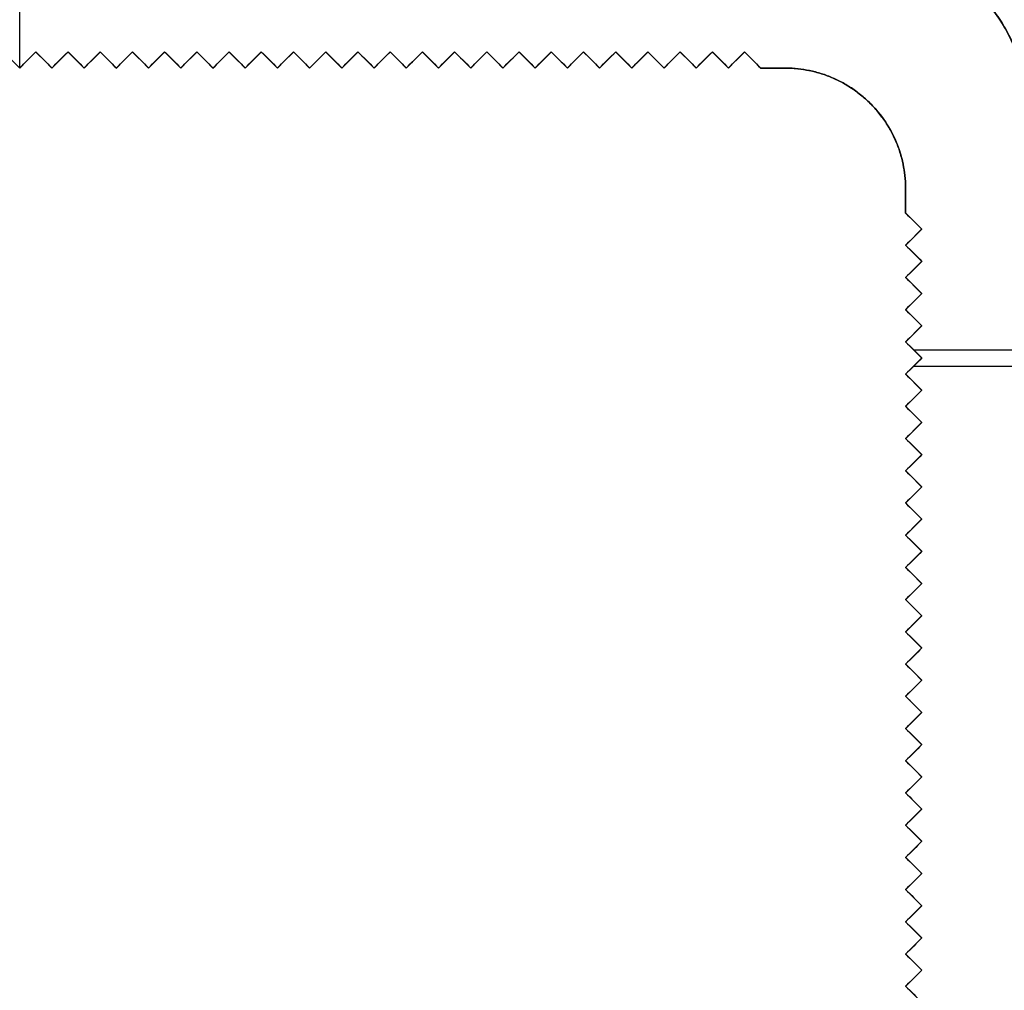
# Model space of a CAD drawing. Units: millimetres. Extents: x -27.5 to 27.5, y -12.5 to 27.5.
# Drawn here: x 0 to 12.2, y -0.4 to 11.6 of the extents above; entities that cross this region are included whole.
import ezdxf

# ---------------------------------------------------------------- set-up
doc = ezdxf.new("R2010")
doc.units = ezdxf.units.MM
doc.header["$MEASUREMENT"] = 0
doc.layers.add('Standard', color=7, linetype='Continuous')

msp = doc.modelspace()

# ---------------------------------------------------------------- linework, layer by layer
at = {"layer": 'Standard'}
for points, degree in [([(0, 11), (0, 11.75), (0, 12.5)], 2), ([(-0.2, 11.2), (-0.133, 11.133), (-0.067, 11.067), (0, 11)], 3), ([(-0.2, 11.2, -100), (-0.1, 11.1, -100), (0, 11, -100)], 2), ([(0, 11, -50), (-0.1, 11.1, -50), (-0.2, 11.2, -50)], 2), ([(0, 11), (0.067, 11.067), (0.133, 11.133), (0.2, 11.2)], 3), ([(0, 11, -100), (0.1, 11.1, -100), (0.2, 11.2, -100)], 2), ([(0.2, 11.2, -50), (0.1, 11.1, -50), (0, 11, -50)], 2), ([(0.2, 11.2), (0.267, 11.133), (0.333, 11.067), (0.4, 11)], 3), ([(0.2, 11.2), (0.2, 11.2, -50), (0.2, 11.2, -100)], 2), ([(0.2, 11.2, -100), (0.3, 11.1, -100), (0.4, 11, -100)], 2), ([(0.4, 11, -50), (0.3, 11.1, -50), (0.2, 11.2, -50)], 2), ([(0.4, 11), (0.467, 11.067), (0.533, 11.133), (0.6, 11.2)], 3), ([(0.4, 11, -100), (0.5, 11.1, -100), (0.6, 11.2, -100)], 2), ([(0.6, 11.2, -50), (0.5, 11.1, -50), (0.4, 11, -50)], 2), ([(0.6, 11.2), (0.667, 11.133), (0.733, 11.067), (0.8, 11)], 3), ([(0.6, 11.2), (0.6, 11.2, -50), (0.6, 11.2, -100)], 2), ([(0.6, 11.2, -100), (0.7, 11.1, -100), (0.8, 11, -100)], 2), ([(0.8, 11, -50), (0.7, 11.1, -50), (0.6, 11.2, -50)], 2), ([(0.8, 11), (0.867, 11.067), (0.933, 11.133), (1, 11.2)], 3), ([(0.8, 11, -100), (0.9, 11.1, -100), (1, 11.2, -100)], 2), ([(1, 11.2, -50), (0.9, 11.1, -50), (0.8, 11, -50)], 2), ([(1, 11.2), (1.067, 11.133), (1.133, 11.067), (1.2, 11)], 3), ([(1, 11.2), (1, 11.2, -50), (1, 11.2, -100)], 2), ([(1, 11.2, -100), (1.1, 11.1, -100), (1.2, 11, -100)], 2), ([(1.2, 11, -50), (1.1, 11.1, -50), (1, 11.2, -50)], 2), ([(1.2, 11), (1.267, 11.067), (1.333, 11.133), (1.4, 11.2)], 3), ([(1.2, 11, -100), (1.3, 11.1, -100), (1.4, 11.2, -100)], 2), ([(1.4, 11.2, -50), (1.3, 11.1, -50), (1.2, 11, -50)], 2), ([(1.4, 11.2), (1.467, 11.133), (1.533, 11.067), (1.6, 11)], 3), ([(1.4, 11.2), (1.4, 11.2, -50), (1.4, 11.2, -100)], 2), ([(1.4, 11.2, -100), (1.5, 11.1, -100), (1.6, 11, -100)], 2), ([(1.6, 11, -50), (1.5, 11.1, -50), (1.4, 11.2, -50)], 2), ([(1.6, 11), (1.667, 11.067), (1.733, 11.133), (1.8, 11.2)], 3), ([(1.6, 11, -100), (1.7, 11.1, -100), (1.8, 11.2, -100)], 2), ([(1.8, 11.2, -50), (1.7, 11.1, -50), (1.6, 11, -50)], 2), ([(1.8, 11.2), (1.867, 11.133), (1.933, 11.067), (2, 11)], 3), ([(1.8, 11.2), (1.8, 11.2, -50), (1.8, 11.2, -100)], 2), ([(1.8, 11.2, -100), (1.9, 11.1, -100), (2, 11, -100)], 2), ([(2, 11, -50), (1.9, 11.1, -50), (1.8, 11.2, -50)], 2), ([(2, 11), (2.067, 11.067), (2.133, 11.133), (2.2, 11.2)], 3), ([(2, 11, -100), (2.1, 11.1, -100), (2.2, 11.2, -100)], 2), ([(2.2, 11.2, -50), (2.1, 11.1, -50), (2, 11, -50)], 2), ([(2.2, 11.2), (2.267, 11.133), (2.333, 11.067), (2.4, 11)], 3), ([(2.2, 11.2), (2.2, 11.2, -50), (2.2, 11.2, -100)], 2), ([(2.2, 11.2, -100), (2.3, 11.1, -100), (2.4, 11, -100)], 2), ([(2.4, 11, -50), (2.3, 11.1, -50), (2.2, 11.2, -50)], 2), ([(2.4, 11), (2.467, 11.067), (2.533, 11.133), (2.6, 11.2)], 3), ([(2.4, 11, -100), (2.5, 11.1, -100), (2.6, 11.2, -100)], 2), ([(2.6, 11.2, -50), (2.5, 11.1, -50), (2.4, 11, -50)], 2), ([(2.6, 11.2), (2.667, 11.133), (2.733, 11.067), (2.8, 11)], 3), ([(2.6, 11.2), (2.6, 11.2, -50), (2.6, 11.2, -100)], 2), ([(2.6, 11.2, -100), (2.7, 11.1, -100), (2.8, 11, -100)], 2), ([(2.8, 11, -50), (2.7, 11.1, -50), (2.6, 11.2, -50)], 2), ([(2.8, 11), (2.867, 11.067), (2.933, 11.133), (3, 11.2)], 3), ([(2.8, 11, -100), (2.9, 11.1, -100), (3, 11.2, -100)], 2), ([(3, 11.2, -50), (2.9, 11.1, -50), (2.8, 11, -50)], 2), ([(3, 11.2), (3.067, 11.133), (3.133, 11.067), (3.2, 11)], 3), ([(3, 11.2), (3, 11.2, -50), (3, 11.2, -100)], 2), ([(3, 11.2, -100), (3.1, 11.1, -100), (3.2, 11, -100)], 2), ([(3.2, 11, -50), (3.1, 11.1, -50), (3, 11.2, -50)], 2), ([(3.2, 11), (3.267, 11.067), (3.333, 11.133), (3.4, 11.2)], 3), ([(3.2, 11, -100), (3.3, 11.1, -100), (3.4, 11.2, -100)], 2), ([(3.4, 11.2, -50), (3.3, 11.1, -50), (3.2, 11, -50)], 2), ([(3.4, 11.2), (3.467, 11.133), (3.533, 11.067), (3.6, 11)], 3), ([(3.4, 11.2), (3.4, 11.2, -50), (3.4, 11.2, -100)], 2), ([(3.4, 11.2, -100), (3.5, 11.1, -100), (3.6, 11, -100)], 2), ([(3.6, 11, -50), (3.5, 11.1, -50), (3.4, 11.2, -50)], 2), ([(3.6, 11), (3.667, 11.067), (3.733, 11.133), (3.8, 11.2)], 3), ([(3.6, 11, -100), (3.7, 11.1, -100), (3.8, 11.2, -100)], 2), ([(3.8, 11.2, -50), (3.7, 11.1, -50), (3.6, 11, -50)], 2), ([(3.8, 11.2), (3.867, 11.133), (3.933, 11.067), (4, 11)], 3), ([(3.8, 11.2), (3.8, 11.2, -50), (3.8, 11.2, -100)], 2), ([(3.8, 11.2, -100), (3.9, 11.1, -100), (4, 11, -100)], 2), ([(4, 11, -50), (3.9, 11.1, -50), (3.8, 11.2, -50)], 2), ([(4, 11), (4.067, 11.067), (4.133, 11.133), (4.2, 11.2)], 3), ([(4, 11, -100), (4.1, 11.1, -100), (4.2, 11.2, -100)], 2), ([(4.2, 11.2, -50), (4.1, 11.1, -50), (4, 11, -50)], 2), ([(4.2, 11.2), (4.267, 11.133), (4.333, 11.067), (4.4, 11)], 3), ([(4.2, 11.2), (4.2, 11.2, -50), (4.2, 11.2, -100)], 2), ([(4.2, 11.2, -100), (4.3, 11.1, -100), (4.4, 11, -100)], 2), ([(4.4, 11, -50), (4.3, 11.1, -50), (4.2, 11.2, -50)], 2), ([(4.4, 11), (4.467, 11.067), (4.533, 11.133), (4.6, 11.2)], 3), ([(4.4, 11, -100), (4.5, 11.1, -100), (4.6, 11.2, -100)], 2), ([(4.6, 11.2, -50), (4.5, 11.1, -50), (4.4, 11, -50)], 2), ([(4.6, 11.2), (4.667, 11.133), (4.733, 11.067), (4.8, 11)], 3), ([(4.6, 11.2), (4.6, 11.2, -50), (4.6, 11.2, -100)], 2), ([(4.6, 11.2, -100), (4.7, 11.1, -100), (4.8, 11, -100)], 2), ([(4.8, 11, -50), (4.7, 11.1, -50), (4.6, 11.2, -50)], 2), ([(4.8, 11), (4.867, 11.067), (4.933, 11.133), (5, 11.2)], 3), ([(4.8, 11, -100), (4.9, 11.1, -100), (5, 11.2, -100)], 2), ([(5, 11.2, -50), (4.9, 11.1, -50), (4.8, 11, -50)], 2), ([(5, 11.2), (5.067, 11.133), (5.133, 11.067), (5.2, 11)], 3), ([(5, 11.2), (5, 11.2, -50), (5, 11.2, -100)], 2), ([(5, 11.2, -100), (5.1, 11.1, -100), (5.2, 11, -100)], 2), ([(5.2, 11, -50), (5.1, 11.1, -50), (5, 11.2, -50)], 2), ([(5.2, 11), (5.267, 11.067), (5.333, 11.133), (5.4, 11.2)], 3), ([(5.2, 11, -100), (5.3, 11.1, -100), (5.4, 11.2, -100)], 2), ([(5.4, 11.2, -50), (5.3, 11.1, -50), (5.2, 11, -50)], 2), ([(5.4, 11.2), (5.467, 11.133), (5.533, 11.067), (5.6, 11)], 3), ([(5.4, 11.2), (5.4, 11.2, -50), (5.4, 11.2, -100)], 2), ([(5.4, 11.2, -100), (5.5, 11.1, -100), (5.6, 11, -100)], 2), ([(5.6, 11, -50), (5.5, 11.1, -50), (5.4, 11.2, -50)], 2), ([(5.6, 11), (5.667, 11.067), (5.733, 11.133), (5.8, 11.2)], 3), ([(5.6, 11, -100), (5.7, 11.1, -100), (5.8, 11.2, -100)], 2), ([(5.8, 11.2, -50), (5.7, 11.1, -50), (5.6, 11, -50)], 2), ([(5.8, 11.2), (5.867, 11.133), (5.933, 11.067), (6, 11)], 3), ([(5.8, 11.2), (5.8, 11.2, -50), (5.8, 11.2, -100)], 2), ([(5.8, 11.2, -100), (5.9, 11.1, -100), (6, 11, -100)], 2), ([(6, 11, -50), (5.9, 11.1, -50), (5.8, 11.2, -50)], 2), ([(6, 11), (6.067, 11.067), (6.133, 11.133), (6.2, 11.2)], 3), ([(6, 11, -100), (6.1, 11.1, -100), (6.2, 11.2, -100)], 2), ([(6.2, 11.2, -50), (6.1, 11.1, -50), (6, 11, -50)], 2), ([(6.2, 11.2), (6.267, 11.133), (6.333, 11.067), (6.4, 11)], 3), ([(6.2, 11.2), (6.2, 11.2, -50), (6.2, 11.2, -100)], 2), ([(6.2, 11.2, -100), (6.3, 11.1, -100), (6.4, 11, -100)], 2), ([(6.4, 11, -50), (6.3, 11.1, -50), (6.2, 11.2, -50)], 2), ([(6.4, 11), (6.467, 11.067), (6.533, 11.133), (6.6, 11.2)], 3), ([(6.4, 11, -100), (6.5, 11.1, -100), (6.6, 11.2, -100)], 2), ([(6.6, 11.2, -50), (6.5, 11.1, -50), (6.4, 11, -50)], 2), ([(6.6, 11.2), (6.667, 11.133), (6.733, 11.067), (6.8, 11)], 3), ([(6.6, 11.2), (6.6, 11.2, -50), (6.6, 11.2, -100)], 2), ([(6.6, 11.2, -100), (6.7, 11.1, -100), (6.8, 11, -100)], 2), ([(6.8, 11, -50), (6.7, 11.1, -50), (6.6, 11.2, -50)], 2), ([(6.8, 11), (6.867, 11.067), (6.933, 11.133), (7, 11.2)], 3), ([(6.8, 11, -100), (6.9, 11.1, -100), (7, 11.2, -100)], 2), ([(7, 11.2, -50), (6.9, 11.1, -50), (6.8, 11, -50)], 2), ([(7, 11.2), (7.067, 11.133), (7.133, 11.067), (7.2, 11)], 3), ([(7, 11.2), (7, 11.2, -50), (7, 11.2, -100)], 2), ([(7, 11.2, -100), (7.1, 11.1, -100), (7.2, 11, -100)], 2), ([(7.2, 11, -50), (7.1, 11.1, -50), (7, 11.2, -50)], 2), ([(7.2, 11), (7.267, 11.067), (7.333, 11.133), (7.4, 11.2)], 3), ([(7.2, 11, -100), (7.3, 11.1, -100), (7.4, 11.2, -100)], 2), ([(7.4, 11.2, -50), (7.3, 11.1, -50), (7.2, 11, -50)], 2), ([(7.4, 11.2), (7.467, 11.133), (7.533, 11.067), (7.6, 11)], 3), ([(7.4, 11.2), (7.4, 11.2, -50), (7.4, 11.2, -100)], 2), ([(7.4, 11.2, -100), (7.5, 11.1, -100), (7.6, 11, -100)], 2), ([(7.6, 11, -50), (7.5, 11.1, -50), (7.4, 11.2, -50)], 2), ([(7.6, 11), (7.667, 11.067), (7.733, 11.133), (7.8, 11.2)], 3), ([(7.6, 11, -100), (7.7, 11.1, -100), (7.8, 11.2, -100)], 2), ([(7.8, 11.2, -50), (7.7, 11.1, -50), (7.6, 11, -50)], 2), ([(7.8, 11.2), (7.867, 11.133), (7.933, 11.067), (8, 11)], 3), ([(7.8, 11.2), (7.8, 11.2, -50), (7.8, 11.2, -100)], 2), ([(7.8, 11.2, -100), (7.9, 11.1, -100), (8, 11, -100)], 2), ([(8, 11, -50), (7.9, 11.1, -50), (7.8, 11.2, -50)], 2), ([(8, 11), (8.067, 11.067), (8.133, 11.133), (8.2, 11.2)], 3), ([(8, 11, -100), (8.1, 11.1, -100), (8.2, 11.2, -100)], 2), ([(8.2, 11.2, -50), (8.1, 11.1, -50), (8, 11, -50)], 2), ([(8.2, 11.2), (8.267, 11.133), (8.333, 11.067), (8.4, 11)], 3), ([(8.2, 11.2), (8.2, 11.2, -50), (8.2, 11.2, -100)], 2), ([(8.2, 11.2, -100), (8.3, 11.1, -100), (8.4, 11, -100)], 2), ([(8.4, 11, -50), (8.3, 11.1, -50), (8.2, 11.2, -50)], 2), ([(8.4, 11), (8.467, 11.067), (8.533, 11.133), (8.6, 11.2)], 3), ([(8.4, 11, -100), (8.5, 11.1, -100), (8.6, 11.2, -100)], 2), ([(8.6, 11.2, -50), (8.5, 11.1, -50), (8.4, 11, -50)], 2), ([(8.6, 11.2), (8.667, 11.133), (8.733, 11.067), (8.8, 11)], 3), ([(8.6, 11.2), (8.6, 11.2, -50), (8.6, 11.2, -100)], 2), ([(8.6, 11.2, -100), (8.7, 11.1, -100), (8.8, 11, -100)], 2), ([(8.8, 11, -50), (8.7, 11.1, -50), (8.6, 11.2, -50)], 2), ([(8.8, 11), (8.867, 11.067), (8.933, 11.133), (9, 11.2)], 3), ([(8.8, 11, -100), (8.9, 11.1, -100), (9, 11.2, -100)], 2), ([(9, 11.2, -50), (8.9, 11.1, -50), (8.8, 11, -50)], 2), ([(9, 11.2), (9.067, 11.133), (9.133, 11.067), (9.2, 11)], 3), ([(9, 11.2), (9, 11.2, -50), (9, 11.2, -100)], 2), ([(9, 11.2, -100), (9.1, 11.1, -100), (9.2, 11, -100)], 2), ([(9.2, 11, -50), (9.1, 11.1, -50), (9, 11.2, -50)], 2), ([(0.1, 11.1), (0.1, 11.1, -50), (0.1, 11.1, -100)], 2), ([(0.3, 11.1), (0.3, 11.1, -50), (0.3, 11.1, -100)], 2), ([(0.5, 11.1), (0.5, 11.1, -50), (0.5, 11.1, -100)], 2), ([(0.7, 11.1), (0.7, 11.1, -50), (0.7, 11.1, -100)], 2), ([(0.9, 11.1), (0.9, 11.1, -50), (0.9, 11.1, -100)], 2), ([(1.1, 11.1), (1.1, 11.1, -50), (1.1, 11.1, -100)], 2), ([(1.3, 11.1), (1.3, 11.1, -50), (1.3, 11.1, -100)], 2), ([(1.5, 11.1), (1.5, 11.1, -50), (1.5, 11.1, -100)], 2), ([(1.7, 11.1), (1.7, 11.1, -50), (1.7, 11.1, -100)], 2), ([(1.9, 11.1), (1.9, 11.1, -50), (1.9, 11.1, -100)], 2), ([(2.1, 11.1), (2.1, 11.1, -50), (2.1, 11.1, -100)], 2), ([(2.3, 11.1), (2.3, 11.1, -50), (2.3, 11.1, -100)], 2), ([(2.5, 11.1), (2.5, 11.1, -50), (2.5, 11.1, -100)], 2), ([(2.7, 11.1), (2.7, 11.1, -50), (2.7, 11.1, -100)], 2), ([(2.9, 11.1), (2.9, 11.1, -50), (2.9, 11.1, -100)], 2), ([(3.1, 11.1), (3.1, 11.1, -50), (3.1, 11.1, -100)], 2), ([(3.3, 11.1), (3.3, 11.1, -50), (3.3, 11.1, -100)], 2), ([(3.5, 11.1), (3.5, 11.1, -50), (3.5, 11.1, -100)], 2), ([(3.7, 11.1), (3.7, 11.1, -50), (3.7, 11.1, -100)], 2), ([(3.9, 11.1), (3.9, 11.1, -50), (3.9, 11.1, -100)], 2), ([(4.1, 11.1), (4.1, 11.1, -50), (4.1, 11.1, -100)], 2), ([(4.3, 11.1), (4.3, 11.1, -50), (4.3, 11.1, -100)], 2), ([(4.5, 11.1), (4.5, 11.1, -50), (4.5, 11.1, -100)], 2), ([(4.7, 11.1), (4.7, 11.1, -50), (4.7, 11.1, -100)], 2), ([(4.9, 11.1), (4.9, 11.1, -50), (4.9, 11.1, -100)], 2), ([(5.1, 11.1), (5.1, 11.1, -50), (5.1, 11.1, -100)], 2), ([(5.3, 11.1), (5.3, 11.1, -50), (5.3, 11.1, -100)], 2), ([(5.5, 11.1), (5.5, 11.1, -50), (5.5, 11.1, -100)], 2), ([(5.7, 11.1), (5.7, 11.1, -50), (5.7, 11.1, -100)], 2), ([(5.9, 11.1), (5.9, 11.1, -50), (5.9, 11.1, -100)], 2), ([(6.1, 11.1), (6.1, 11.1, -50), (6.1, 11.1, -100)], 2), ([(6.3, 11.1), (6.3, 11.1, -50), (6.3, 11.1, -100)], 2), ([(6.5, 11.1), (6.5, 11.1, -50), (6.5, 11.1, -100)], 2), ([(6.7, 11.1), (6.7, 11.1, -50), (6.7, 11.1, -100)], 2), ([(6.9, 11.1), (6.9, 11.1, -50), (6.9, 11.1, -100)], 2), ([(7.1, 11.1), (7.1, 11.1, -50), (7.1, 11.1, -100)], 2), ([(7.3, 11.1), (7.3, 11.1, -50), (7.3, 11.1, -100)], 2), ([(7.5, 11.1), (7.5, 11.1, -50), (7.5, 11.1, -100)], 2), ([(7.7, 11.1), (7.7, 11.1, -50), (7.7, 11.1, -100)], 2), ([(7.9, 11.1), (7.9, 11.1, -50), (7.9, 11.1, -100)], 2), ([(8.1, 11.1), (8.1, 11.1, -50), (8.1, 11.1, -100)], 2), ([(8.3, 11.1), (8.3, 11.1, -50), (8.3, 11.1, -100)], 2), ([(8.5, 11.1), (8.5, 11.1, -50), (8.5, 11.1, -100)], 2), ([(8.7, 11.1), (8.7, 11.1, -50), (8.7, 11.1, -100)], 2), ([(8.9, 11.1), (8.9, 11.1, -50), (8.9, 11.1, -100)], 2), ([(9.1, 11.1), (9.1, 11.1, -50), (9.1, 11.1, -100)], 2), ([(0, 11), (0, 11, -50), (0, 11, -100)], 2), ([(0.4, 11), (0.4, 11, -50), (0.4, 11, -100)], 2), ([(0.8, 11), (0.8, 11, -50), (0.8, 11, -100)], 2), ([(1.2, 11), (1.2, 11, -50), (1.2, 11, -100)], 2), ([(1.6, 11), (1.6, 11, -50), (1.6, 11, -100)], 2), ([(2, 11), (2, 11, -50), (2, 11, -100)], 2), ([(2.4, 11), (2.4, 11, -50), (2.4, 11, -100)], 2), ([(2.8, 11), (2.8, 11, -50), (2.8, 11, -100)], 2), ([(3.2, 11), (3.2, 11, -50), (3.2, 11, -100)], 2), ([(3.6, 11), (3.6, 11, -50), (3.6, 11, -100)], 2), ([(4, 11), (4, 11, -50), (4, 11, -100)], 2), ([(4.4, 11), (4.4, 11, -50), (4.4, 11, -100)], 2), ([(4.8, 11), (4.8, 11, -50), (4.8, 11, -100)], 2), ([(5.2, 11), (5.2, 11, -50), (5.2, 11, -100)], 2), ([(5.6, 11), (5.6, 11, -50), (5.6, 11, -100)], 2), ([(6, 11), (6, 11, -50), (6, 11, -100)], 2), ([(6.4, 11), (6.4, 11, -50), (6.4, 11, -100)], 2), ([(6.8, 11), (6.8, 11, -50), (6.8, 11, -100)], 2), ([(7.2, 11), (7.2, 11, -50), (7.2, 11, -100)], 2), ([(7.6, 11), (7.6, 11, -50), (7.6, 11, -100)], 2), ([(8, 11), (8, 11, -50), (8, 11, -100)], 2), ([(8.4, 11), (8.4, 11, -50), (8.4, 11, -100)], 2), ([(8.8, 11), (8.8, 11, -50), (8.8, 11, -100)], 2), ([(9.2, 11), (9.2, 11, -50), (9.2, 11, -100)], 2), ([(9.5, 11), (9.5, 11, -50), (9.5, 11, -100)], 2), ([(11, 9.5), (11, 9.5, -50), (11, 9.5, -100)], 2), ([(11, 9.2), (11.067, 9.133), (11.133, 9.067), (11.2, 9)], 3), ([(11, 9.2), (11, 9.2, -50), (11, 9.2, -100)], 2), ([(11, 9.2, -100), (11.1, 9.1, -100), (11.2, 9, -100)], 2), ([(11.2, 9, -50), (11.1, 9.1, -50), (11, 9.2, -50)], 2), ([(11.1, 9.1), (11.1, 9.1, -50), (11.1, 9.1, -100)], 2), ([(11.2, 9), (11.133, 8.933), (11.067, 8.867), (11, 8.8)], 3), ([(11.2, 9, -100), (11.1, 8.9, -100), (11, 8.8, -100)], 2), ([(11, 8.8, -50), (11.1, 8.9, -50), (11.2, 9, -50)], 2), ([(11.2, 9), (11.2, 9, -50), (11.2, 9, -100)], 2), ([(11.1, 8.9), (11.1, 8.9, -50), (11.1, 8.9, -100)], 2), ([(11, 8.8), (11.067, 8.733), (11.133, 8.667), (11.2, 8.6)], 3), ([(11, 8.8), (11, 8.8, -50), (11, 8.8, -100)], 2), ([(11, 8.8, -100), (11.1, 8.7, -100), (11.2, 8.6, -100)], 2), ([(11.2, 8.6, -50), (11.1, 8.7, -50), (11, 8.8, -50)], 2), ([(11.1, 8.7), (11.1, 8.7, -50), (11.1, 8.7, -100)], 2), ([(11.2, 8.6), (11.133, 8.533), (11.067, 8.467), (11, 8.4)], 3), ([(11.2, 8.6, -100), (11.1, 8.5, -100), (11, 8.4, -100)], 2), ([(11, 8.4, -50), (11.1, 8.5, -50), (11.2, 8.6, -50)], 2), ([(11.2, 8.6), (11.2, 8.6, -50), (11.2, 8.6, -100)], 2), ([(11.1, 8.5), (11.1, 8.5, -50), (11.1, 8.5, -100)], 2), ([(11, 8.4), (11.067, 8.333), (11.133, 8.267), (11.2, 8.2)], 3), ([(11, 8.4), (11, 8.4, -50), (11, 8.4, -100)], 2), ([(11, 8.4, -100), (11.1, 8.3, -100), (11.2, 8.2, -100)], 2), ([(11.2, 8.2, -50), (11.1, 8.3, -50), (11, 8.4, -50)], 2), ([(11.2, 8.2), (11.133, 8.133), (11.067, 8.067), (11, 8)], 3), ([(11.2, 8.2, -100), (11.1, 8.1, -100), (11, 8, -100)], 2), ([(11, 8, -50), (11.1, 8.1, -50), (11.2, 8.2, -50)], 2), ([(11.1, 8.3), (11.1, 8.3, -50), (11.1, 8.3, -100)], 2), ([(11.2, 8.2), (11.2, 8.2, -50), (11.2, 8.2, -100)], 2), ([(11.1, 8.1), (11.1, 8.1, -50), (11.1, 8.1, -100)], 2), ([(11, 8), (11.067, 7.933), (11.133, 7.867), (11.2, 7.8)], 3), ([(11, 8), (11, 8, -50), (11, 8, -100)], 2), ([(11, 8, -100), (11.1, 7.9, -100), (11.2, 7.8, -100)], 2), ([(11.2, 7.8, -50), (11.1, 7.9, -50), (11, 8, -50)], 2), ([(11.1, 7.9), (11.1, 7.9, -50), (11.1, 7.9, -100)], 2), ([(11.2, 7.8), (11.133, 7.733), (11.067, 7.667), (11, 7.6)], 3), ([(11.2, 7.8, -100), (11.1, 7.7, -100), (11, 7.6, -100)], 2), ([(11, 7.6, -50), (11.1, 7.7, -50), (11.2, 7.8, -50)], 2), ([(11.2, 7.8), (11.2, 7.8, -50), (11.2, 7.8, -100)], 2), ([(11, 7.6), (11.067, 7.533), (11.133, 7.467), (11.2, 7.4)], 3), ([(11, 7.6), (11, 7.6, -50), (11, 7.6, -100)], 2), ([(11, 7.6, -100), (11.1, 7.5, -100), (11.2, 7.4, -100)], 2), ([(11.2, 7.4, -50), (11.1, 7.5, -50), (11, 7.6, -50)], 2), ([(11.1, 7.7), (11.1, 7.7, -50), (11.1, 7.7, -100)], 2), ([(11.1, 7.5), (11.8, 7.5), (12.5, 7.5)], 2), ([(11.1, 7.5), (11.1, 7.5, -50), (11.1, 7.5, -100)], 2), ([(11.2, 7.4), (11.133, 7.333), (11.067, 7.267), (11, 7.2)], 3), ([(11.2, 7.4, -100), (11.1, 7.3, -100), (11, 7.2, -100)], 2), ([(11, 7.2, -50), (11.1, 7.3, -50), (11.2, 7.4, -50)], 2), ([(11.2, 7.4), (11.2, 7.4, -50), (11.2, 7.4, -100)], 2), ([(11.1, 7.3), (11.1, 7.3, -50), (11.1, 7.3, -100)], 2), ([(11.1, 7.3, -100), (11.8, 7.3, -100), (12.5, 7.3, -100)], 2), ([(11, 7.2), (11.067, 7.133), (11.133, 7.067), (11.2, 7)], 3), ([(11, 7.2), (11, 7.2, -50), (11, 7.2, -100)], 2), ([(11, 7.2, -100), (11.1, 7.1, -100), (11.2, 7, -100)], 2), ([(11.2, 7, -50), (11.1, 7.1, -50), (11, 7.2, -50)], 2), ([(11.1, 7.1), (11.1, 7.1, -50), (11.1, 7.1, -100)], 2), ([(11.2, 7), (11.133, 6.933), (11.067, 6.867), (11, 6.8)], 3), ([(11.2, 7, -100), (11.1, 6.9, -100), (11, 6.8, -100)], 2), ([(11, 6.8, -50), (11.1, 6.9, -50), (11.2, 7, -50)], 2), ([(11.2, 7), (11.2, 7, -50), (11.2, 7, -100)], 2), ([(11.1, 6.9), (11.1, 6.9, -50), (11.1, 6.9, -100)], 2), ([(11, 6.8), (11.067, 6.733), (11.133, 6.667), (11.2, 6.6)], 3), ([(11, 6.8), (11, 6.8, -50), (11, 6.8, -100)], 2), ([(11, 6.8, -100), (11.1, 6.7, -100), (11.2, 6.6, -100)], 2), ([(11.2, 6.6, -50), (11.1, 6.7, -50), (11, 6.8, -50)], 2), ([(11.1, 6.7), (11.1, 6.7, -50), (11.1, 6.7, -100)], 2), ([(11.2, 6.6), (11.133, 6.533), (11.067, 6.467), (11, 6.4)], 3), ([(11.2, 6.6, -100), (11.1, 6.5, -100), (11, 6.4, -100)], 2), ([(11, 6.4, -50), (11.1, 6.5, -50), (11.2, 6.6, -50)], 2), ([(11.1, 6.5), (11.1, 6.5, -50), (11.1, 6.5, -100)], 2), ([(11.2, 6.6), (11.2, 6.6, -50), (11.2, 6.6, -100)], 2), ([(11, 6.4), (11.067, 6.333), (11.133, 6.267), (11.2, 6.2)], 3), ([(11, 6.4), (11, 6.4, -50), (11, 6.4, -100)], 2), ([(11, 6.4, -100), (11.1, 6.3, -100), (11.2, 6.2, -100)], 2), ([(11.2, 6.2, -50), (11.1, 6.3, -50), (11, 6.4, -50)], 2), ([(11.1, 6.3), (11.1, 6.3, -50), (11.1, 6.3, -100)], 2), ([(11.2, 6.2), (11.133, 6.133), (11.067, 6.067), (11, 6)], 3), ([(11.2, 6.2, -100), (11.1, 6.1, -100), (11, 6, -100)], 2), ([(11, 6, -50), (11.1, 6.1, -50), (11.2, 6.2, -50)], 2), ([(11.2, 6.2), (11.2, 6.2, -50), (11.2, 6.2, -100)], 2), ([(11, 6), (11.067, 5.933), (11.133, 5.867), (11.2, 5.8)], 3), ([(11, 6), (11, 6, -50), (11, 6, -100)], 2), ([(11, 6, -100), (11.1, 5.9, -100), (11.2, 5.8, -100)], 2), ([(11.2, 5.8, -50), (11.1, 5.9, -50), (11, 6, -50)], 2), ([(11.1, 6.1), (11.1, 6.1, -50), (11.1, 6.1, -100)], 2), ([(11.1, 5.9), (11.1, 5.9, -50), (11.1, 5.9, -100)], 2), ([(11.2, 5.8), (11.133, 5.733), (11.067, 5.667), (11, 5.6)], 3), ([(11.2, 5.8, -100), (11.1, 5.7, -100), (11, 5.6, -100)], 2), ([(11, 5.6, -50), (11.1, 5.7, -50), (11.2, 5.8, -50)], 2), ([(11.2, 5.8), (11.2, 5.8, -50), (11.2, 5.8, -100)], 2), ([(11.1, 5.7), (11.1, 5.7, -50), (11.1, 5.7, -100)], 2), ([(11, 5.6), (11.067, 5.533), (11.133, 5.467), (11.2, 5.4)], 3), ([(11, 5.6), (11, 5.6, -50), (11, 5.6, -100)], 2), ([(11, 5.6, -100), (11.1, 5.5, -100), (11.2, 5.4, -100)], 2), ([(11.2, 5.4, -50), (11.1, 5.5, -50), (11, 5.6, -50)], 2), ([(11.2, 5.4), (11.133, 5.333), (11.067, 5.267), (11, 5.2)], 3), ([(11.2, 5.4, -100), (11.1, 5.3, -100), (11, 5.2, -100)], 2), ([(11, 5.2, -50), (11.1, 5.3, -50), (11.2, 5.4, -50)], 2), ([(11.1, 5.5), (11.1, 5.5, -50), (11.1, 5.5, -100)], 2), ([(11.2, 5.4), (11.2, 5.4, -50), (11.2, 5.4, -100)], 2), ([(11.1, 5.3), (11.1, 5.3, -50), (11.1, 5.3, -100)], 2), ([(11, 5.2), (11.067, 5.133), (11.133, 5.067), (11.2, 5)], 3), ([(11, 5.2), (11, 5.2, -50), (11, 5.2, -100)], 2), ([(11, 5.2, -100), (11.1, 5.1, -100), (11.2, 5, -100)], 2), ([(11.2, 5, -50), (11.1, 5.1, -50), (11, 5.2, -50)], 2), ([(11.1, 5.1), (11.1, 5.1, -50), (11.1, 5.1, -100)], 2), ([(11.2, 5), (11.133, 4.933), (11.067, 4.867), (11, 4.8)], 3), ([(11.2, 5, -100), (11.1, 4.9, -100), (11, 4.8, -100)], 2), ([(11, 4.8, -50), (11.1, 4.9, -50), (11.2, 5, -50)], 2), ([(11.1, 4.9), (11.1, 4.9, -50), (11.1, 4.9, -100)], 2), ([(11.2, 5), (11.2, 5, -50), (11.2, 5, -100)], 2), ([(11, 4.8), (11.067, 4.733), (11.133, 4.667), (11.2, 4.6)], 3), ([(11, 4.8), (11, 4.8, -50), (11, 4.8, -100)], 2), ([(11, 4.8, -100), (11.1, 4.7, -100), (11.2, 4.6, -100)], 2), ([(11.2, 4.6, -50), (11.1, 4.7, -50), (11, 4.8, -50)], 2), ([(11.1, 4.7), (11.1, 4.7, -50), (11.1, 4.7, -100)], 2), ([(11.2, 4.6), (11.133, 4.533), (11.067, 4.467), (11, 4.4)], 3), ([(11.2, 4.6, -100), (11.1, 4.5, -100), (11, 4.4, -100)], 2), ([(11, 4.4, -50), (11.1, 4.5, -50), (11.2, 4.6, -50)], 2), ([(11.2, 4.6), (11.2, 4.6, -50), (11.2, 4.6, -100)], 2), ([(11.1, 4.5), (11.1, 4.5, -50), (11.1, 4.5, -100)], 2), ([(11, 4.4), (11.067, 4.333), (11.133, 4.267), (11.2, 4.2)], 3), ([(11, 4.4), (11, 4.4, -50), (11, 4.4, -100)], 2), ([(11, 4.4, -100), (11.1, 4.3, -100), (11.2, 4.2, -100)], 2), ([(11.2, 4.2, -50), (11.1, 4.3, -50), (11, 4.4, -50)], 2), ([(11.1, 4.3), (11.1, 4.3, -50), (11.1, 4.3, -100)], 2), ([(11.2, 4.2), (11.133, 4.133), (11.067, 4.067), (11, 4)], 3), ([(11.2, 4.2, -100), (11.1, 4.1, -100), (11, 4, -100)], 2), ([(11, 4, -50), (11.1, 4.1, -50), (11.2, 4.2, -50)], 2), ([(11.2, 4.2), (11.2, 4.2, -50), (11.2, 4.2, -100)], 2), ([(11.1, 4.1), (11.1, 4.1, -50), (11.1, 4.1, -100)], 2), ([(11, 4), (11.067, 3.933), (11.133, 3.867), (11.2, 3.8)], 3), ([(11, 4), (11, 4, -50), (11, 4, -100)], 2), ([(11, 4, -100), (11.1, 3.9, -100), (11.2, 3.8, -100)], 2), ([(11.2, 3.8, -50), (11.1, 3.9, -50), (11, 4, -50)], 2), ([(11.2, 3.8), (11.133, 3.733), (11.067, 3.667), (11, 3.6)], 3), ([(11.2, 3.8, -100), (11.1, 3.7, -100), (11, 3.6, -100)], 2), ([(11, 3.6, -50), (11.1, 3.7, -50), (11.2, 3.8, -50)], 2), ([(11.1, 3.9), (11.1, 3.9, -50), (11.1, 3.9, -100)], 2), ([(11.2, 3.8), (11.2, 3.8, -50), (11.2, 3.8, -100)], 2), ([(11.1, 3.7), (11.1, 3.7, -50), (11.1, 3.7, -100)], 2), ([(11, 3.6), (11.067, 3.533), (11.133, 3.467), (11.2, 3.4)], 3), ([(11, 3.6), (11, 3.6, -50), (11, 3.6, -100)], 2), ([(11, 3.6, -100), (11.1, 3.5, -100), (11.2, 3.4, -100)], 2), ([(11.2, 3.4, -50), (11.1, 3.5, -50), (11, 3.6, -50)], 2), ([(11.1, 3.5), (11.1, 3.5, -50), (11.1, 3.5, -100)], 2), ([(11.2, 3.4), (11.133, 3.333), (11.067, 3.267), (11, 3.2)], 3), ([(11.2, 3.4, -100), (11.1, 3.3, -100), (11, 3.2, -100)], 2), ([(11, 3.2, -50), (11.1, 3.3, -50), (11.2, 3.4, -50)], 2), ([(11.2, 3.4), (11.2, 3.4, -50), (11.2, 3.4, -100)], 2), ([(11, 3.2), (11.067, 3.133), (11.133, 3.067), (11.2, 3)], 3), ([(11, 3.2), (11, 3.2, -50), (11, 3.2, -100)], 2), ([(11, 3.2, -100), (11.1, 3.1, -100), (11.2, 3, -100)], 2), ([(11.2, 3, -50), (11.1, 3.1, -50), (11, 3.2, -50)], 2), ([(11.1, 3.3), (11.1, 3.3, -50), (11.1, 3.3, -100)], 2), ([(11.1, 3.1), (11.1, 3.1, -50), (11.1, 3.1, -100)], 2), ([(11.2, 3), (11.133, 2.933), (11.067, 2.867), (11, 2.8)], 3), ([(11.2, 3, -100), (11.1, 2.9, -100), (11, 2.8, -100)], 2), ([(11, 2.8, -50), (11.1, 2.9, -50), (11.2, 3, -50)], 2), ([(11.2, 3), (11.2, 3, -50), (11.2, 3, -100)], 2), ([(11.1, 2.9), (11.1, 2.9, -50), (11.1, 2.9, -100)], 2), ([(11, 2.8), (11.067, 2.733), (11.133, 2.667), (11.2, 2.6)], 3), ([(11, 2.8), (11, 2.8, -50), (11, 2.8, -100)], 2), ([(11, 2.8, -100), (11.1, 2.7, -100), (11.2, 2.6, -100)], 2), ([(11.2, 2.6, -50), (11.1, 2.7, -50), (11, 2.8, -50)], 2), ([(11.1, 2.7), (11.1, 2.7, -50), (11.1, 2.7, -100)], 2), ([(11.2, 2.6), (11.133, 2.533), (11.067, 2.467), (11, 2.4)], 3), ([(11.2, 2.6, -100), (11.1, 2.5, -100), (11, 2.4, -100)], 2), ([(11, 2.4, -50), (11.1, 2.5, -50), (11.2, 2.6, -50)], 2), ([(11.2, 2.6), (11.2, 2.6, -50), (11.2, 2.6, -100)], 2), ([(11.1, 2.5), (11.1, 2.5, -50), (11.1, 2.5, -100)], 2), ([(11, 2.4), (11.067, 2.333), (11.133, 2.267), (11.2, 2.2)], 3), ([(11, 2.4), (11, 2.4, -50), (11, 2.4, -100)], 2), ([(11, 2.4, -100), (11.1, 2.3, -100), (11.2, 2.2, -100)], 2), ([(11.2, 2.2, -50), (11.1, 2.3, -50), (11, 2.4, -50)], 2), ([(11.1, 2.3), (11.1, 2.3, -50), (11.1, 2.3, -100)], 2), ([(11.2, 2.2), (11.133, 2.133), (11.067, 2.067), (11, 2)], 3), ([(11.2, 2.2, -100), (11.1, 2.1, -100), (11, 2, -100)], 2), ([(11, 2, -50), (11.1, 2.1, -50), (11.2, 2.2, -50)], 2), ([(11.1, 2.1), (11.1, 2.1, -50), (11.1, 2.1, -100)], 2), ([(11.2, 2.2), (11.2, 2.2, -50), (11.2, 2.2, -100)], 2), ([(11, 2), (11.067, 1.933), (11.133, 1.867), (11.2, 1.8)], 3), ([(11, 2), (11, 2, -50), (11, 2, -100)], 2), ([(11, 2, -100), (11.1, 1.9, -100), (11.2, 1.8, -100)], 2), ([(11.2, 1.8, -50), (11.1, 1.9, -50), (11, 2, -50)], 2), ([(11.1, 1.9), (11.1, 1.9, -50), (11.1, 1.9, -100)], 2), ([(11.2, 1.8), (11.133, 1.733), (11.067, 1.667), (11, 1.6)], 3), ([(11.2, 1.8, -100), (11.1, 1.7, -100), (11, 1.6, -100)], 2), ([(11, 1.6, -50), (11.1, 1.7, -50), (11.2, 1.8, -50)], 2), ([(11.2, 1.8), (11.2, 1.8, -50), (11.2, 1.8, -100)], 2), ([(11, 1.6), (11.067, 1.533), (11.133, 1.467), (11.2, 1.4)], 3), ([(11, 1.6), (11, 1.6, -50), (11, 1.6, -100)], 2), ([(11, 1.6, -100), (11.1, 1.5, -100), (11.2, 1.4, -100)], 2), ([(11.2, 1.4, -50), (11.1, 1.5, -50), (11, 1.6, -50)], 2), ([(11.1, 1.7), (11.1, 1.7, -50), (11.1, 1.7, -100)], 2), ([(11.1, 1.5), (11.1, 1.5, -50), (11.1, 1.5, -100)], 2), ([(11.2, 1.4), (11.133, 1.333), (11.067, 1.267), (11, 1.2)], 3), ([(11.2, 1.4, -100), (11.1, 1.3, -100), (11, 1.2, -100)], 2), ([(11, 1.2, -50), (11.1, 1.3, -50), (11.2, 1.4, -50)], 2), ([(11.2, 1.4), (11.2, 1.4, -50), (11.2, 1.4, -100)], 2), ([(11.1, 1.3), (11.1, 1.3, -50), (11.1, 1.3, -100)], 2), ([(11, 1.2), (11.067, 1.133), (11.133, 1.067), (11.2, 1)], 3), ([(11, 1.2), (11, 1.2, -50), (11, 1.2, -100)], 2), ([(11, 1.2, -100), (11.1, 1.1, -100), (11.2, 1, -100)], 2), ([(11.2, 1, -50), (11.1, 1.1, -50), (11, 1.2, -50)], 2), ([(11.2, 1), (11.133, 0.933), (11.067, 0.867), (11, 0.8)], 3), ([(11.2, 1, -100), (11.1, 0.9, -100), (11, 0.8, -100)], 2), ([(11, 0.8, -50), (11.1, 0.9, -50), (11.2, 1, -50)], 2), ([(11.1, 1.1), (11.1, 1.1, -50), (11.1, 1.1, -100)], 2), ([(11.2, 1), (11.2, 1, -50), (11.2, 1, -100)], 2), ([(11.1, 0.9), (11.1, 0.9, -50), (11.1, 0.9, -100)], 2), ([(11, 0.8), (11.067, 0.733), (11.133, 0.667), (11.2, 0.6)], 3), ([(11, 0.8), (11, 0.8, -50), (11, 0.8, -100)], 2), ([(11, 0.8, -100), (11.1, 0.7, -100), (11.2, 0.6, -100)], 2), ([(11.2, 0.6, -50), (11.1, 0.7, -50), (11, 0.8, -50)], 2), ([(11.1, 0.7), (11.1, 0.7, -50), (11.1, 0.7, -100)], 2), ([(11.2, 0.6), (11.133, 0.533), (11.067, 0.467), (11, 0.4)], 3), ([(11.2, 0.6, -100), (11.1, 0.5, -100), (11, 0.4, -100)], 2), ([(11, 0.4, -50), (11.1, 0.5, -50), (11.2, 0.6, -50)], 2), ([(11.1, 0.5), (11.1, 0.5, -50), (11.1, 0.5, -100)], 2), ([(11.2, 0.6), (11.2, 0.6, -50), (11.2, 0.6, -100)], 2), ([(11, 0.4), (11.067, 0.333), (11.133, 0.267), (11.2, 0.2)], 3), ([(11, 0.4), (11, 0.4, -50), (11, 0.4, -100)], 2), ([(11, 0.4, -100), (11.1, 0.3, -100), (11.2, 0.2, -100)], 2), ([(11.2, 0.2, -50), (11.1, 0.3, -50), (11, 0.4, -50)], 2), ([(11.1, 0.3), (11.1, 0.3, -50), (11.1, 0.3, -100)], 2), ([(11.2, 0.2), (11.133, 0.133), (11.067, 0.067), (11, 0)], 3), ([(11.2, 0.2, -100), (11.1, 0.1, -100), (11, 0, -100)], 2), ([(11, 0, -50), (11.1, 0.1, -50), (11.2, 0.2, -50)], 2), ([(11.2, 0.2), (11.2, 0.2, -50), (11.2, 0.2, -100)], 2), ([(11, 0), (11.067, -0.067), (11.133, -0.133), (11.2, -0.2)], 3), ([(11, 0), (11, 0, -50), (11, 0, -100)], 2), ([(11, 0, -100), (11.1, -0.1, -100), (11.2, -0.2, -100)], 2), ([(11.2, -0.2, -50), (11.1, -0.1, -50), (11, 0, -50)], 2), ([(11.1, 0.1), (11.1, 0.1, -50), (11.1, 0.1, -100)], 2), ([(11.1, -0.1), (11.1, -0.1, -50), (11.1, -0.1, -100)], 2), ([(11.2, -0.2), (11.133, -0.267), (11.067, -0.333), (11, -0.4)], 3), ([(11.2, -0.2, -100), (11.1, -0.3, -100), (11, -0.4, -100)], 2), ([(11, -0.4, -50), (11.1, -0.3, -50), (11.2, -0.2, -50)], 2), ([(11.2, -0.2), (11.2, -0.2, -50), (11.2, -0.2, -100)], 2), ([(11.1, -0.3), (11.1, -0.3, -50), (11.1, -0.3, -100)], 2), ([(11, -0.4), (11.067, -0.467), (11.133, -0.533), (11.2, -0.6)], 3), ([(11, -0.4), (11, -0.4, -50), (11, -0.4, -100)], 2), ([(11, -0.4, -100), (11.1, -0.5, -100), (11.2, -0.6, -100)], 2), ([(11.2, -0.6, -50), (11.1, -0.5, -50), (11, -0.4, -50)], 2)]:
    msp.add_open_spline(points, degree=degree, dxfattribs=at)
for points, knots in [([(12.5, 3.5), (12.5, 5.524), (12.5, 7.547), (12.5, 9.824), (12.5, 10.077), (12.5, 10.456), (12.502, 10.583), (12.476, 10.835), (12.451, 10.958), (12.266, 11.57), (11.935, 11.985), (11.261, 12.368), (11.005, 12.452), (10.619, 12.501), (10.538, 12.5), (10.283, 12.5), (10.149, 12.5), (9.512, 12.5), (9.006, 12.5), (8.5, 12.5)], [99.283185, 99.283185, 99.283185, 99.283185, 105.318623, 105.318623, 106.073173, 106.073173, 106.450448, 106.450448, 106.827723, 106.827723, 108.351668, 108.351668, 109.133538, 109.133538, 109.524473, 109.524473, 109.915408, 109.915408, 111.424778, 111.424778, 111.424778, 111.424778]), ([(9.2, 11), (9.262, 11), (9.323, 11), (9.446, 11), (9.508, 11.001), (9.694, 10.993), (9.814, 10.972), (10.17, 10.865), (10.385, 10.736), (10.736, 10.385), (10.865, 10.17), (10.972, 9.814), (10.993, 9.694), (11.001, 9.508), (11, 9.446), (11, 9.323), (11, 9.262), (11, 9.2)], [-266.462349, -266.462349, -266.462349, -266.462349, -266.278352, -266.278352, -266.094354, -266.094354, -265.723344, -265.723344, -264.984252, -264.984252, -264.245095, -264.245095, -263.874032, -263.874032, -263.690093, -263.690093, -263.506155, -263.506155, -263.506155, -263.506155])]:
    msp.add_open_spline(points, degree=3, knots=knots, dxfattribs=at)
for points, knots in [([(12.5, 3.5, -100), (12.5, 7, -100), (12.5, 10.5, -100), (12.5, 12.5, -100), (10.5, 12.5, -100), (9.5, 12.5, -100), (8.5, 12.5, -100)], [99.283185, 99.283185, 99.283185, 106.283185, 106.283185, 109.424778, 109.424778, 111.424778, 111.424778, 111.424778]), ([(8.5, 12.5, -50), (9.5, 12.5, -50), (10.5, 12.5, -50), (12.5, 12.5, -50), (12.5, 10.5, -50), (12.5, 7, -50), (12.5, 3.5, -50)], [-111.424778, -111.424778, -111.424778, -109.424778, -109.424778, -106.283185, -106.283185, -99.283185, -99.283185, -99.283185]), ([(9.2, 11, -100), (9.35, 11, -100), (9.5, 11, -100), (11, 11, -100), (11, 9.5, -100), (11, 9.35, -100), (11, 9.2, -100)], [-266.462349, -266.462349, -266.462349, -266.162349, -266.162349, -263.806155, -263.806155, -263.506155, -263.506155, -263.506155]), ([(11, 9.2, -50), (11, 9.35, -50), (11, 9.5, -50), (11, 11, -50), (9.5, 11, -50), (9.35, 11, -50), (9.2, 11, -50)], [263.506155, 263.506155, 263.506155, 263.806155, 263.806155, 266.162349, 266.162349, 266.462349, 266.462349, 266.462349])]:
    msp.add_rational_spline(points, [1, 1, 1, 0.707106781187, 1, 1, 1], degree=2, knots=knots, dxfattribs=at)

doc.saveas('drawing.dxf')
